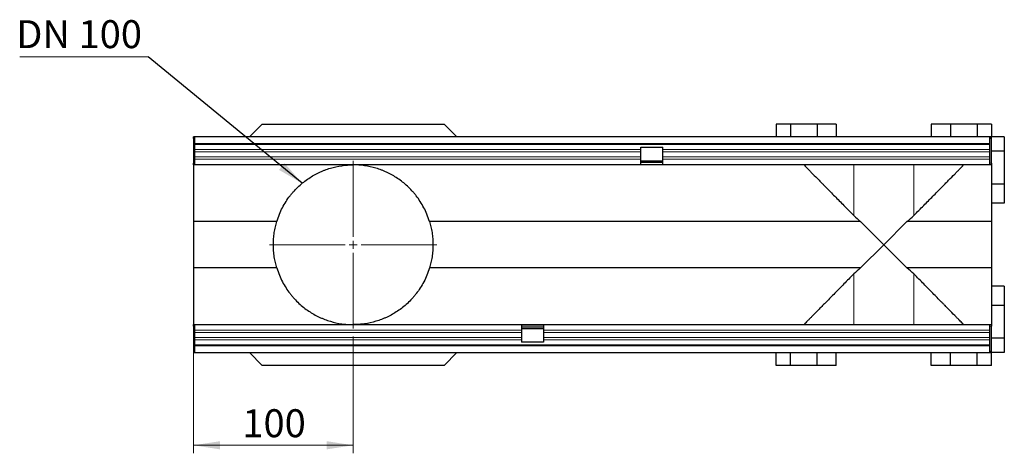
# Model space of a CAD drawing. Units: millimetres. Extents: x 0 to 420, y 0 to 297.
# Drawn here: x 222 to 346, y 126 to 180 of the extents above; entities that cross this region are included whole.
import ezdxf

# ---------------------------------------------------------------- set-up
doc = ezdxf.new("R2010")
doc.units = ezdxf.units.MM
doc.styles.add('SLDTEXTSTYLE1', font='TXT', dxfattribs={"width": 0.75})
doc.dimstyles.new('SLDDIMSTYLE2', dxfattribs={"dimtxt": 3.5, "dimasz": 3.302, "dimexe": 0, "dimexo": 0.0625, "dimgap": 0.875, "dimtad": 1, "dimlfac": 5, "dimrnd": 1e-09, "dimzin": 12, "dimdsep": 46, "dimtxsty": 'SLDTEXTSTYLE1', "dimsah": 1, "dimcen": 0.09, "dimadec": 0, "dimazin": 3, "dimtfac": 1, "dimtofl": 0, "dimtmove": 0, "dimatfit": 3, "dimfxl": 0, "dimfrac": 2, "dimtolj": 1, "dimtzin": 12, "dimarcsym": 0})
doc.dimstyles.new('SLDDIMSTYLE3', dxfattribs={"dimtxt": 0.18, "dimasz": 3.302, "dimexe": 0, "dimexo": 0.0625, "dimgap": 0, "dimtad": 0, "dimtih": 1, "dimtoh": 1, "dimdec": 0, "dimrnd": 1e-09, "dimzin": 0, "dimdsep": 46, "dimtxsty": 'Standard', "dimsah": 1, "dimcen": 0.09, "dimadec": 0, "dimazin": 0, "dimtfac": 3.302, "dimtdec": 0, "dimtofl": 0, "dimtmove": 0, "dimatfit": 3, "dimfxl": 0, "dimfrac": 2, "dimtolj": 1, "dimtzin": 0, "dimarcsym": 0})

# ---------------------------------------------------------------- blocks, each defined once
blk = doc.blocks.new('_D_10')
at = {"color": 179, "linetype": 'Continuous', "lineweight": 18}
for p, q in [((243.9, 140.99), (243.9, 126.09)), ((263.9, 140.69), (263.9, 126.09)), ((263.9, 127.09), (243.9, 127.09))]:
    blk.add_line(p, q, dxfattribs=at)
for points in [[(243.9, 127.09), (247.21, 126.58), (247.21, 127.6)], [(263.9, 127.09), (260.6, 127.6), (260.6, 126.58)]]:
    blk.add_solid(points, dxfattribs=at)
at = {"color": 179, "linetype": 'Continuous', "lineweight": 18, "insert": (250.02, 131.6), "char_height": 3.5, "attachment_point": 1, "style": 'SLDTEXTSTYLE1'}
blk.add_mtext('100', dxfattribs=at)
blk = doc.blocks.new('SW_NOTE_0_5')
at = {"color": 0, "linetype": 'Continuous', "lineweight": 18}
blk.add_line((-16.1, 0), (0, 0), dxfattribs=at)
at = {"color": 0, "linetype": 'Continuous', "lineweight": 18, "insert": (-16.53, 4.57), "char_height": 3.5, "attachment_point": 1, "style": 'SLDTEXTSTYLE1'}
blk.add_mtext('DN 100', dxfattribs=at)
blk = doc.blocks.new('SW_CENTERMARKSYMBOL_0')
at = {"color": 0, "linetype": 'Continuous', "lineweight": 18}
for p, q in [((0, 1), (0, 10.5)), ((-1, 0), (-10.5, 0)), ((0, 0), (-0.5, 0)), ((0, 0), (0, 0.5)), ((0, 0), (0, -0.5)), ((0, 0), (0.5, 0)), ((1, 0), (10.5, 0)), ((0, -1), (0, -10.5))]:
    blk.add_line(p, q, dxfattribs=at)

msp = doc.modelspace()

# ---------------------------------------------------------------- linework, layer by layer
at = {"color": 7, "linetype": 'Continuous', "lineweight": 25}
for p, q in [((252.5034, 167.2884), (250.9034, 165.6884)), ((252.5034, 167.2884), (275.3034, 167.2884)), ((275.3034, 167.2884), (276.9034, 165.6884)), ((318.7034, 167.2884), (316.9034, 167.2884)), ((316.9034, 167.2884), (316.9034, 165.6884)), ((318.7034, 167.2884), (318.7034, 165.6884)), ((322.0534, 167.2884), (318.7034, 167.2884)), ((322.0534, 167.2884), (322.0534, 165.6884)), ((324.4534, 167.2884), (322.0534, 167.2884)), ((324.4534, 167.2884), (324.4534, 165.6884)), ((336.3534, 167.2884), (336.3534, 165.6884)), ((338.7534, 167.2884), (336.3534, 167.2884)), ((338.7534, 167.2884), (338.7534, 165.6884)), ((342.1034, 167.2884), (338.7534, 167.2884)), ((342.1034, 167.2884), (342.1034, 165.6884)), ((343.9034, 167.2884), (342.1034, 167.2884)), ((343.9034, 167.2884), (343.9034, 165.6884)), ((243.9034, 165.4884), (243.9034, 165.6884)), ((244.0034, 165.6884), (243.9034, 165.6884)), ((244.0034, 165.4884), (243.9034, 165.4884)), ((243.9034, 165.4884), (243.9034, 162.3884)), ((343.7034, 165.6884), (244.0034, 165.6884)), ((244.0034, 165.6884), (244.0034, 164.8384)), ((343.7034, 164.8384), (343.7034, 165.6884)), ((343.8034, 165.6884), (343.7034, 165.6884)), ((343.8034, 165.4884), (343.7034, 165.4884)), ((343.8034, 165.4884), (343.8034, 165.6884)), ((343.9034, 165.6884), (343.8034, 165.6884)), ((343.9034, 162.3884), (343.9034, 165.6884)), ((345.5034, 165.6884), (343.9034, 165.6884)), ((345.5034, 165.6884), (345.5034, 163.8884)), ((244.0034, 164.8384), (343.7034, 164.8384)), ((244.0034, 164.8384), (244.0034, 164.7157)), ((244.0034, 164.7157), (244.0034, 164.1023)), ((299.9634, 164.3884), (302.7034, 164.3884)), ((299.9634, 164.1023), (299.9634, 164.3884)), ((302.7034, 164.1023), (302.7034, 164.3884)), ((343.7034, 164.7157), (343.7034, 164.8384)), ((343.7034, 164.1023), (343.7034, 164.7157)), ((244.0034, 164.1023), (244.0034, 163.8016)), ((244.0034, 163.8016), (244.0034, 163.1882)), ((244.0034, 163.1882), (244.0034, 162.8875)), ((244.0034, 162.8875), (244.0034, 162.1884)), ((299.9634, 163.8016), (299.9634, 164.1023)), ((299.9634, 163.1882), (299.9634, 163.8016)), ((299.9634, 162.8875), (299.9634, 163.1882)), ((299.9634, 162.1884), (299.9634, 162.8875)), ((302.7034, 163.8016), (302.7034, 164.1023)), ((302.7034, 163.1882), (302.7034, 163.8016)), ((302.7034, 162.8875), (302.7034, 163.1882)), ((302.7034, 162.1884), (302.7034, 162.8875)), ((343.7034, 163.8016), (343.7034, 164.1023)), ((343.7034, 163.1882), (343.7034, 163.8016)), ((343.7034, 162.8875), (343.7034, 163.1882)), ((343.7034, 162.1884), (343.7034, 162.8875)), ((345.5034, 163.8884), (343.9034, 163.8884)), ((345.5034, 163.8884), (345.5034, 159.7884)), ((243.9034, 162.1884), (243.9034, 162.3884)), ((244.0034, 162.1884), (243.9034, 162.1884)), ((243.9034, 162.1884), (243.9034, 155.0926)), ((299.9634, 162.1884), (244.0034, 162.1884)), ((299.9634, 162.6971), (302.7034, 162.6971)), ((299.9634, 162.5239), (302.7034, 162.5239)), ((302.7034, 162.1884), (299.9634, 162.1884)), ((343.7034, 162.1884), (302.7034, 162.1884)), ((320.4034, 162.1884), (320.4034, 162.1844)), ((340.4034, 162.1844), (340.4034, 162.1884)), ((343.9034, 162.1884), (343.7034, 162.1884)), ((343.9034, 162.3884), (343.9034, 162.1884)), ((343.9034, 162.1884), (343.9034, 155.0926)), ((345.5034, 159.7884), (343.9034, 159.7884)), ((345.5034, 159.7884), (345.5034, 157.3884)), ((345.5034, 157.3884), (343.9034, 157.3884)), ((254.3344, 155.0926), (243.9034, 155.0926)), ((243.9034, 155.0926), (243.9034, 149.2843)), ((327.4993, 155.0926), (273.4724, 155.0926)), ((327.4993, 155.0926), (330.4034, 152.1884)), ((330.4034, 152.1884), (333.3075, 155.0926)), ((343.9034, 155.0926), (333.3075, 155.0926)), ((343.9034, 155.0926), (343.9034, 149.2843)), ((330.4034, 152.1884), (327.4993, 149.2843)), ((333.3075, 149.2843), (330.4034, 152.1884)), ((254.3344, 149.2843), (243.9034, 149.2843)), ((243.9034, 149.2843), (243.9034, 142.1884)), ((327.4993, 149.2843), (273.4724, 149.2843)), ((343.9034, 149.2843), (333.3075, 149.2843)), ((343.9034, 149.2843), (343.9034, 142.1884)), ((345.5034, 146.9884), (343.9034, 146.9884)), ((345.5034, 146.9884), (345.5034, 144.5884)), ((345.5034, 144.5884), (343.9034, 144.5884)), ((345.5034, 144.5884), (345.5034, 140.4884)), ((243.9034, 142.1884), (244.0034, 142.1884)), ((243.9034, 141.9884), (243.9034, 142.1884)), ((243.9034, 141.9884), (243.9034, 138.8884)), ((244.0034, 142.1884), (285.0034, 142.1884)), ((244.0034, 142.1884), (244.0034, 141.4894)), ((285.0034, 142.1884), (285.0034, 141.4894)), ((285.0034, 142.1884), (287.7434, 142.1884)), ((287.7434, 142.1884), (343.7034, 142.1884)), ((287.7434, 142.1884), (287.7434, 141.4894)), ((320.4034, 142.1925), (320.4034, 142.1884)), ((340.4034, 142.1884), (340.4034, 142.1925)), ((343.7034, 141.4894), (343.7034, 142.1884)), ((343.7034, 142.1884), (343.9034, 142.1884)), ((343.9034, 142.1884), (343.9034, 141.9884)), ((343.9034, 138.6884), (343.9034, 141.9884)), ((244.0034, 141.4894), (244.0034, 141.1886)), ((244.0034, 141.1886), (244.0034, 140.5753)), ((287.7434, 141.853), (285.0034, 141.853)), ((287.7434, 141.6798), (285.0034, 141.6798)), ((285.0034, 141.4894), (285.0034, 141.1886)), ((285.0034, 141.1886), (285.0034, 140.5753)), ((287.7434, 141.4894), (287.7434, 141.1886)), ((287.7434, 141.1886), (287.7434, 140.5753)), ((343.7034, 141.1886), (343.7034, 141.4894)), ((343.7034, 140.5753), (343.7034, 141.1886)), ((244.0034, 140.5753), (244.0034, 140.2745)), ((244.0034, 140.2745), (244.0034, 139.6612)), ((244.0034, 139.6612), (244.0034, 139.5384)), ((343.7034, 139.5384), (244.0034, 139.5384)), ((244.0034, 139.5384), (244.0034, 138.6884)), ((285.0034, 140.5753), (285.0034, 140.2745)), ((285.0034, 140.2745), (285.0034, 139.9884)), ((287.7434, 139.9884), (285.0034, 139.9884)), ((287.7434, 140.5753), (287.7434, 140.2745)), ((287.7434, 140.2745), (287.7434, 139.9884)), ((343.7034, 140.2745), (343.7034, 140.5753)), ((343.7034, 139.6612), (343.7034, 140.2745)), ((343.7034, 139.5384), (343.7034, 139.6612)), ((343.7034, 138.6884), (343.7034, 139.5384)), ((345.5034, 140.4884), (343.9034, 140.4884)), ((345.5034, 140.4884), (345.5034, 138.6884)), ((243.9034, 138.8884), (243.9034, 138.6884)), ((243.9034, 138.8884), (244.0034, 138.8884)), ((243.9034, 138.6884), (244.0034, 138.6884)), ((244.0034, 138.6884), (343.7034, 138.6884)), ((250.9034, 138.6884), (252.5034, 137.0884)), ((276.9034, 138.6884), (275.3034, 137.0884)), ((316.9034, 137.0884), (316.9034, 138.6884)), ((318.7034, 137.0884), (318.7034, 138.6884)), ((322.0534, 137.0884), (322.0534, 138.6884)), ((324.4534, 137.0884), (324.4534, 138.6884)), ((336.3534, 137.0884), (336.3534, 138.6884)), ((338.7534, 137.0884), (338.7534, 138.6884)), ((342.1034, 137.0884), (342.1034, 138.6884)), ((343.7034, 138.8884), (343.8034, 138.8884)), ((343.7034, 138.6884), (343.8034, 138.6884)), ((343.8034, 138.8884), (343.8034, 138.6884)), ((343.9034, 138.6884), (343.8034, 138.6884)), ((345.5034, 138.6884), (343.9034, 138.6884)), ((343.9034, 137.0884), (343.9034, 138.6884)), ((275.3034, 137.0884), (252.5034, 137.0884)), ((318.7034, 137.0884), (316.9034, 137.0884)), ((322.0534, 137.0884), (318.7034, 137.0884)), ((324.4534, 137.0884), (322.0534, 137.0884)), ((338.7534, 137.0884), (336.3534, 137.0884)), ((342.1034, 137.0884), (338.7534, 137.0884)), ((343.9034, 137.0884), (342.1034, 137.0884))]:
    msp.add_line(p, q, dxfattribs=at)
at = {"color": 8, "linetype": 'Continuous', "lineweight": 18}
for p, q in [((343.7034, 164.7157), (244.0034, 164.7157)), ((299.9634, 164.1023), (244.0034, 164.1023)), ((299.9634, 163.8016), (244.0034, 163.8016)), ((299.9634, 163.1882), (244.0034, 163.1882)), ((299.9634, 162.8875), (244.0034, 162.8875)), ((343.7034, 164.1023), (302.7034, 164.1023)), ((343.7034, 163.8016), (302.7034, 163.8016)), ((343.7034, 163.1882), (302.7034, 163.1882)), ((343.7034, 162.8875), (302.7034, 162.8875)), ((243.9034, 162.3884), (244.0034, 162.3884)), ((302.7034, 162.242), (299.9634, 162.242)), ((326.6357, 162.1884), (326.6357, 155.8477)), ((334.1711, 162.1884), (334.1711, 155.8477)), ((343.7034, 162.3884), (343.9034, 162.3884)), ((326.6357, 148.5292), (326.6357, 142.1884)), ((334.1711, 148.5292), (334.1711, 142.1884)), ((244.0034, 141.9884), (243.9034, 141.9884)), ((285.0034, 142.1348), (287.7434, 142.1348)), ((343.9034, 141.9884), (343.7034, 141.9884)), ((244.0034, 141.4894), (285.0034, 141.4894)), ((244.0034, 141.1886), (285.0034, 141.1886)), ((287.7434, 141.4894), (343.7034, 141.4894)), ((287.7434, 141.1886), (343.7034, 141.1886)), ((244.0034, 140.5753), (285.0034, 140.5753)), ((244.0034, 140.2745), (285.0034, 140.2745)), ((244.0034, 139.6612), (343.7034, 139.6612)), ((287.7434, 140.5753), (343.7034, 140.5753)), ((287.7434, 140.2745), (343.7034, 140.2745))]:
    msp.add_line(p, q, dxfattribs=at)
at = {"color": 7, "linetype": 'Continuous', "lineweight": 25}
for points, knots in [([(254.3344, 155.0926), (254.5245, 155.7191), (254.7655, 156.2947), (255.3239, 157.3609), (255.6415, 157.8512), (256.0779, 158.4159), (256.167, 158.5262), (256.3478, 158.7407), (256.4396, 158.8451), (256.7191, 159.1499), (256.9107, 159.342), (257.4998, 159.8878), (257.9111, 160.2106), (258.7641, 160.7821), (259.2058, 161.0306), (259.7741, 161.2969), (259.8885, 161.3479), (260.1181, 161.4451), (260.2332, 161.4914), (260.5799, 161.6232), (260.8125, 161.7019), (261.5141, 161.9111), (261.987, 162.0149), (262.7019, 162.1189), (262.9412, 162.1449), (263.3012, 162.171), (263.4214, 162.1775), (263.602, 162.1841), (263.6924, 162.1865), (263.7828, 162.1877), (263.8431, 162.1883), (263.8734, 162.1884), (263.9034, 162.1884)], [0, 0, 0, 0, 0.125, 0.125, 0.25, 0.25, 0.28125, 0.28125, 0.3125, 0.3125, 0.375, 0.375, 0.5, 0.5, 0.625, 0.625, 0.65625, 0.65625, 0.6875, 0.6875, 0.75, 0.75, 0.875, 0.875, 0.9375, 0.9375, 0.96875, 0.96875, 0.984375, 0.9921875, 0.9921875, 1, 1, 1, 1]), ([(273.4724, 155.0926), (273.2823, 155.7191), (273.0413, 156.2947), (272.4829, 157.3609), (272.1653, 157.8512), (271.7289, 158.4159), (271.6398, 158.5262), (271.459, 158.7407), (271.3672, 158.8451), (271.0877, 159.1499), (270.8961, 159.342), (270.3071, 159.8878), (269.8957, 160.2106), (269.0427, 160.7821), (268.601, 161.0306), (268.0328, 161.2969), (267.9183, 161.3479), (267.6888, 161.4451), (267.5736, 161.4914), (267.227, 161.6232), (266.9944, 161.7019), (266.2927, 161.9111), (265.8198, 162.0149), (265.1049, 162.1189), (264.8656, 162.1449), (264.5056, 162.171), (264.3854, 162.1775), (264.2048, 162.1841), (264.1145, 162.1865), (264.024, 162.1877), (263.9637, 162.1883), (263.9334, 162.1884), (263.9034, 162.1884)], [0, 0, 0, 0, 0.125, 0.125, 0.25, 0.25, 0.28125, 0.28125, 0.3125, 0.3125, 0.375, 0.375, 0.5, 0.5, 0.625, 0.625, 0.65625, 0.65625, 0.6875, 0.6875, 0.75, 0.75, 0.875, 0.875, 0.9375, 0.9375, 0.96875, 0.96875, 0.984375, 0.9921875, 0.9921875, 1, 1, 1, 1]), ([(320.4034, 162.1844), (320.4146, 162.1696), (320.4659, 162.1147), (320.6431, 161.9304), (320.7689, 161.801), (320.9711, 161.5942), (321.0138, 161.5506), (321.1036, 161.4589), (321.1508, 161.4107), (321.2988, 161.2599), (321.4052, 161.1516), (321.746, 160.805), (322.002, 160.5451), (322.425, 160.116), (322.5726, 159.9664), (322.8032, 159.7325), (322.8817, 159.653), (323.0417, 159.4908), (323.1234, 159.408), (323.5376, 158.9883), (323.8876, 158.6338), (324.6202, 157.8915), (325.0028, 157.5038), (325.7976, 156.6981), (326.2098, 156.28), (326.6357, 155.8477)], [0, 0, 0, 0, 0.125, 0.125, 0.25, 0.25, 0.28125, 0.28125, 0.3125, 0.3125, 0.375, 0.375, 0.5, 0.5, 0.5625, 0.5625, 0.59375, 0.59375, 0.625, 0.625, 0.75, 0.75, 0.875, 0.875, 1, 1, 1, 1]), ([(334.1711, 155.8477), (334.5969, 156.2799), (335.0087, 156.6976), (335.8027, 157.5024), (336.1847, 157.8895), (336.916, 158.6304), (337.2652, 158.9842), (337.761, 159.4867), (337.922, 159.6498), (338.2305, 159.9625), (338.3783, 160.1124), (338.8017, 160.542), (339.0575, 160.8016), (339.3975, 161.1474), (339.5036, 161.2554), (339.6511, 161.4057), (339.6983, 161.4538), (339.7887, 161.5462), (339.8319, 161.5903), (340.0361, 161.7992), (340.1628, 161.9295), (340.3409, 162.1147), (340.3922, 162.1696), (340.4034, 162.1844)], [0, 0, 0, 0, 0.125, 0.125, 0.25, 0.25, 0.375, 0.375, 0.4375, 0.4375, 0.5, 0.5, 0.625, 0.625, 0.6875, 0.6875, 0.71875, 0.71875, 0.75, 0.75, 0.875, 0.875, 1, 1, 1, 1]), ([(253.9034, 152.1884), (253.9034, 152.4489), (253.9136, 152.7056), (253.9527, 153.2119), (253.9816, 153.4615), (254.0384, 153.8307), (254.0596, 153.9531), (254.1056, 154.1927), (254.1304, 154.3102), (254.2099, 154.6564), (254.2695, 154.8786), (254.3344, 155.0926)], [0, 0, 0, 0, 0.25, 0.25, 0.5, 0.5, 0.625, 0.625, 0.75, 0.75, 1, 1, 1, 1]), ([(273.4724, 155.0926), (273.5375, 154.8782), (273.597, 154.6561), (273.7027, 154.1959), (273.7488, 153.9579), (273.8058, 153.5879), (273.8228, 153.462), (273.8519, 153.2101), (273.8641, 153.0836), (273.8934, 152.7026), (273.9034, 152.4466), (273.9034, 152.1884)], [0, 0, 0, 0, 0.25, 0.25, 0.5, 0.5, 0.625, 0.625, 0.75, 0.75, 1, 1, 1, 1]), ([(254.3344, 149.2843), (254.2695, 149.4981), (254.2101, 149.7197), (254.1046, 150.1787), (254.0586, 150.4162), (254.0016, 150.7852), (253.9846, 150.9107), (253.9554, 151.1624), (253.9431, 151.2889), (253.9136, 151.6707), (253.9034, 151.9281), (253.9034, 152.1884)], [0, 0, 0, 0, 0.25, 0.25, 0.5, 0.5, 0.625, 0.625, 0.75, 0.75, 1, 1, 1, 1]), ([(273.9034, 152.1884), (273.9034, 152.0598), (273.9009, 151.9306), (273.8909, 151.6715), (273.8834, 151.5432), (273.8539, 151.1621), (273.8248, 150.913), (273.7684, 150.5464), (273.7475, 150.4253), (273.7016, 150.1857), (273.6766, 150.0673), (273.5969, 149.7202), (273.5373, 149.4979), (273.4724, 149.2843)], [0, 0, 0, 0, 0.125, 0.125, 0.25, 0.25, 0.5, 0.5, 0.625, 0.625, 0.75, 0.75, 1, 1, 1, 1]), ([(254.3344, 149.2843), (254.5245, 148.6578), (254.7655, 148.0822), (255.3239, 147.016), (255.6415, 146.5256), (256.0779, 145.9609), (256.167, 145.8507), (256.3478, 145.6362), (256.4396, 145.5318), (256.7191, 145.227), (256.9107, 145.0348), (257.4998, 144.4891), (257.9111, 144.1662), (258.7641, 143.5948), (259.2058, 143.3462), (259.7741, 143.08), (259.8885, 143.0289), (260.1181, 142.9317), (260.2332, 142.8855), (260.5799, 142.7536), (260.8125, 142.675), (261.5141, 142.4658), (261.987, 142.362), (262.7019, 142.2579), (262.9412, 142.2319), (263.3012, 142.2059), (263.4214, 142.1993), (263.602, 142.1928), (263.6924, 142.1903), (263.7828, 142.1891), (263.8431, 142.1886), (263.8734, 142.1884), (263.9034, 142.1884)], [0, 0, 0, 0, 0.125, 0.125, 0.25, 0.25, 0.28125, 0.28125, 0.3125, 0.3125, 0.375, 0.375, 0.5, 0.5, 0.625, 0.625, 0.65625, 0.65625, 0.6875, 0.6875, 0.75, 0.75, 0.875, 0.875, 0.9375, 0.9375, 0.96875, 0.96875, 0.984375, 0.9921875, 0.9921875, 1, 1, 1, 1]), ([(273.4724, 149.2843), (273.2823, 148.6578), (273.0413, 148.0822), (272.4829, 147.016), (272.1653, 146.5256), (271.7289, 145.9609), (271.6398, 145.8507), (271.459, 145.6362), (271.3672, 145.5318), (271.0877, 145.227), (270.8961, 145.0348), (270.3071, 144.4891), (269.8957, 144.1662), (269.0427, 143.5948), (268.601, 143.3462), (268.0328, 143.08), (267.9183, 143.0289), (267.6888, 142.9317), (267.5736, 142.8855), (267.227, 142.7536), (266.9944, 142.675), (266.2927, 142.4658), (265.8198, 142.362), (265.1049, 142.2579), (264.8656, 142.2319), (264.5056, 142.2059), (264.3854, 142.1993), (264.2048, 142.1928), (264.1145, 142.1903), (264.024, 142.1891), (263.9637, 142.1886), (263.9334, 142.1884), (263.9034, 142.1884)], [0, 0, 0, 0, 0.125, 0.125, 0.25, 0.25, 0.28125, 0.28125, 0.3125, 0.3125, 0.375, 0.375, 0.5, 0.5, 0.625, 0.625, 0.65625, 0.65625, 0.6875, 0.6875, 0.75, 0.75, 0.875, 0.875, 0.9375, 0.9375, 0.96875, 0.96875, 0.984375, 0.9921875, 0.9921875, 1, 1, 1, 1]), ([(326.6357, 148.5292), (326.21, 148.097), (325.7981, 147.6793), (325.0042, 146.8744), (324.6221, 146.4873), (323.8908, 145.7464), (323.5416, 145.3926), (323.0458, 144.8902), (322.8848, 144.7271), (322.5764, 144.4143), (322.4285, 144.2645), (322.0051, 143.8349), (321.7493, 143.5752), (321.4093, 143.2294), (321.3032, 143.1215), (321.1557, 142.9712), (321.1085, 142.923), (321.0181, 142.8307), (320.9749, 142.7865), (320.7707, 142.5777), (320.644, 142.4474), (320.4659, 142.2622), (320.4146, 142.2072), (320.4034, 142.1925)], [0, 0, 0, 0, 0.125, 0.125, 0.25, 0.25, 0.375, 0.375, 0.4375, 0.4375, 0.5, 0.5, 0.625, 0.625, 0.6875, 0.6875, 0.71875, 0.71875, 0.75, 0.75, 0.875, 0.875, 1, 1, 1, 1]), ([(340.4034, 142.1925), (340.3922, 142.2072), (340.3409, 142.2621), (340.1637, 142.4464), (340.0379, 142.5759), (339.8357, 142.7827), (339.7931, 142.8263), (339.7032, 142.918), (339.656, 142.9661), (339.508, 143.117), (339.4017, 143.2252), (339.0608, 143.5718), (338.8048, 143.8318), (338.3818, 144.2609), (338.2343, 144.4105), (338.0036, 144.6443), (337.9251, 144.7239), (337.7651, 144.8861), (337.6834, 144.9688), (337.2692, 145.3885), (336.9192, 145.7431), (336.1866, 146.4854), (335.804, 146.8731), (335.0092, 147.6788), (334.597, 148.0968), (334.1711, 148.5292)], [0, 0, 0, 0, 0.125, 0.125, 0.25, 0.25, 0.28125, 0.28125, 0.3125, 0.3125, 0.375, 0.375, 0.5, 0.5, 0.5625, 0.5625, 0.59375, 0.59375, 0.625, 0.625, 0.75, 0.75, 0.875, 0.875, 1, 1, 1, 1])]:
    msp.add_open_spline(points, degree=3, knots=knots, dxfattribs=at)
for points in [[(326.6357, 155.8477), (326.8954, 155.5839), (327.1808, 155.3297), (327.4993, 155.0926)], [(333.3075, 155.0926), (333.626, 155.3297), (333.9114, 155.5839), (334.1711, 155.8477)], [(327.4993, 149.2843), (327.1808, 149.0472), (326.8954, 148.793), (326.6357, 148.5292)], [(334.1711, 148.5292), (333.9114, 148.793), (333.626, 149.0472), (333.3075, 149.2843)]]:
    msp.add_open_spline(points, degree=3, dxfattribs=at)

# ---------------------------------------------------------------- block references
at = {"color": 179, "linetype": 'Continuous', "lineweight": 18}
for name, p in [('SW_NOTE_0_5', (238.2127, 175.7228)), ('SW_CENTERMARKSYMBOL_0', (263.9034, 152.1884))]:
    msp.add_blockref(name, p, dxfattribs=at)

# ---------------------------------------------------------------- dimensions: what is measured, and where the dimension line sits
dim = msp.add_linear_dim(base=(243.9034, 127.0884), p1=(263.9034, 141.6884), p2=(243.9034, 141.9884), dimstyle='SLDDIMSTYLE2', dxfattribs=at)
dim.commit()
dim.dimension.update_dxf_attribs({"geometry": '_D_10', "text_midpoint": (253.9034, 127.0884), "dimtype": 160})

# ---------------------------------------------------------------- leaders
msp.add_leader([(257.5105, 159.8781), (238.2127, 175.7228)], dimstyle='SLDDIMSTYLE3', dxfattribs=at)

doc.saveas('drawing.dxf')
